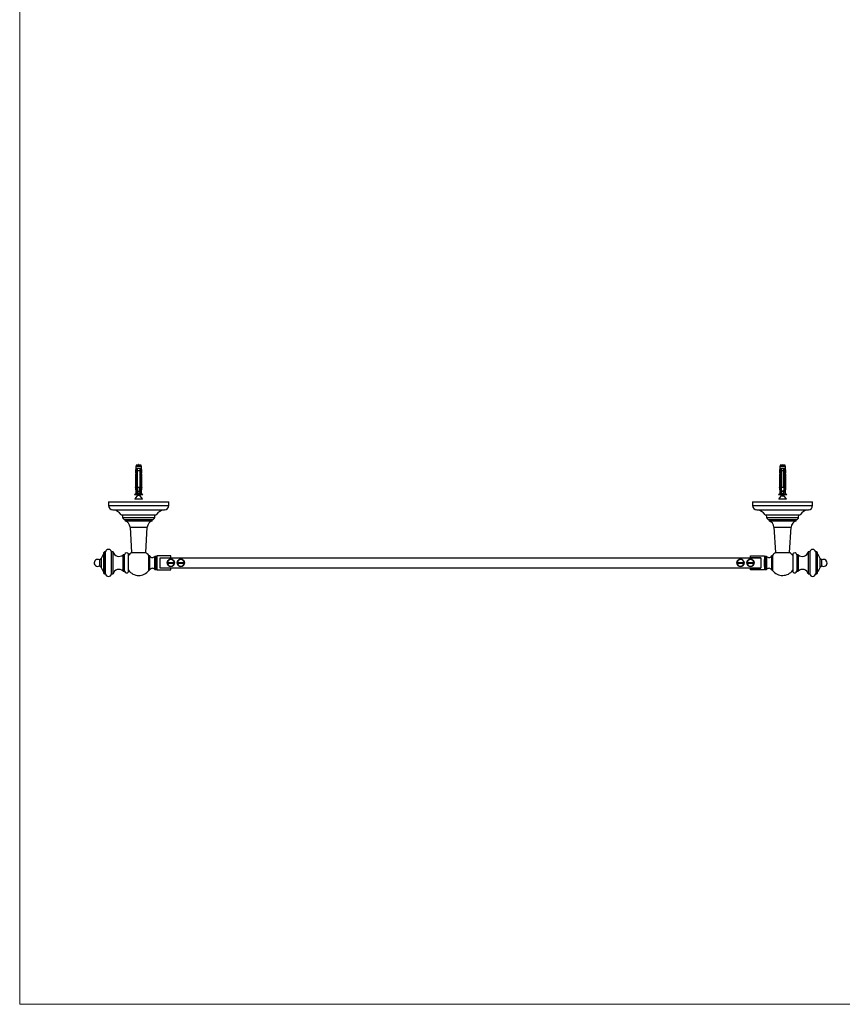
# Model space of a CAD drawing. Units: millimetres. Extents: x 80 to 1680, y 102 to 2296.
# Drawn here: x 80 to 902, y 102 to 1085 of the extents above; entities that cross this region are included whole.
import ezdxf

# ---------------------------------------------------------------- set-up
doc = ezdxf.new("R2010")
doc.units = ezdxf.units.MM
doc.header["$LTSCALE"] = 8

msp = doc.modelspace()

# ---------------------------------------------------------------- linework, layer by layer
at = {"color": 7, "linetype": 'Continuous', "lineweight": 18}
for p, q in [((80, 2296), (80, 101.926)), ((80, 101.926), (1600, 101.926))]:
    msp.add_line(p, q, dxfattribs=at)
at = {"color": 7, "linetype": 'Continuous', "lineweight": 25}
for p, q in [((196.369, 640.46), (195.994, 639.06)), ((201.369, 640.46), (196.369, 640.46)), ((201.744, 639.06), (201.369, 640.46)), ((839.569, 640.46), (839.194, 639.06)), ((842.069, 640.46), (839.569, 640.46)), ((844.569, 640.46), (842.069, 640.46)), ((844.944, 639.06), (844.569, 640.46)), ((196.027, 635.147), (195.619, 634.06)), ((195.619, 634.06), (195.619, 632.76)), ((196.461, 634.06), (195.619, 634.06)), ((196.562, 632.76), (195.619, 632.76)), ((196.016, 632.219), (195.619, 631.16)), ((195.619, 631.16), (195.619, 629.86)), ((196.562, 631.16), (195.619, 631.16)), ((196.562, 629.86), (195.619, 629.86)), ((196.016, 629.319), (195.619, 628.26)), ((195.994, 636.86), (195.798, 635.66)), ((195.798, 635.66), (195.908, 635.66)), ((195.994, 639.06), (195.994, 636.86)), ((201.744, 639.06), (195.994, 639.06)), ((196.819, 636.86), (195.994, 636.86)), ((196.562, 634.56), (196.562, 617.56)), ((196.562, 634.56), (196.579, 634.56)), ((196.819, 634.56), (196.579, 634.56)), ((196.579, 617.56), (196.579, 634.56)), ((197.619, 636.86), (196.819, 636.86)), ((196.819, 634.56), (196.819, 616.66)), ((200.119, 636.86), (197.619, 636.86)), ((200.119, 634.56), (197.619, 634.56)), ((197.619, 618.46), (197.619, 634.56)), ((200.919, 636.86), (200.119, 636.86)), ((200.298, 634.623), (200.119, 634.69)), ((200.351, 634.6), (200.119, 634.671)), ((200.119, 634.56), (200.119, 618.46)), ((200.298, 632.623), (200.119, 632.69)), ((200.351, 632.6), (200.119, 632.671)), ((200.298, 630.623), (200.119, 630.69)), ((200.351, 630.6), (200.119, 630.671)), ((201.744, 636.86), (200.919, 636.86)), ((201.159, 634.56), (200.919, 634.56)), ((200.919, 616.66), (200.919, 634.56)), ((201.159, 634.56), (201.159, 617.56)), ((201.159, 634.56), (201.176, 634.56)), ((201.176, 634.56), (201.176, 617.56)), ((201.176, 632.76), (202.119, 632.76)), ((201.176, 631.16), (202.119, 631.16)), ((201.176, 629.86), (202.119, 629.86)), ((201.277, 634.06), (202.119, 634.06)), ((202.119, 634.06), (201.711, 635.147)), ((202.119, 631.16), (201.722, 632.219)), ((202.119, 628.26), (201.722, 629.319)), ((201.744, 636.86), (201.744, 639.06)), ((201.94, 635.66), (201.744, 636.86)), ((201.83, 635.66), (201.94, 635.66)), ((202.119, 632.76), (202.119, 634.06)), ((202.119, 629.86), (202.119, 631.16)), ((839.227, 635.147), (838.819, 634.06)), ((838.819, 634.06), (838.819, 632.76)), ((838.819, 634.06), (839.661, 634.06)), ((838.819, 632.76), (839.762, 632.76)), ((839.216, 632.219), (838.819, 631.16)), ((838.819, 631.16), (838.819, 629.86)), ((838.819, 631.16), (839.762, 631.16)), ((838.819, 629.86), (839.762, 629.86)), ((839.216, 629.319), (838.819, 628.26)), ((839.194, 636.86), (838.998, 635.66)), ((838.998, 635.66), (839.108, 635.66)), ((839.194, 639.06), (839.194, 636.86)), ((842.069, 639.06), (839.194, 639.06)), ((840.019, 636.86), (839.194, 636.86)), ((839.762, 634.56), (839.762, 617.56)), ((839.762, 634.56), (839.779, 634.56)), ((840.019, 634.56), (839.779, 634.56)), ((839.779, 617.56), (839.779, 634.56)), ((840.819, 636.86), (840.019, 636.86)), ((840.019, 616.66), (840.019, 634.56)), ((840.819, 634.177), (840.554, 634.258)), ((840.819, 632.177), (840.554, 632.258)), ((840.819, 630.177), (840.554, 630.258)), ((840.619, 634.233), (840.819, 634.158)), ((840.619, 632.233), (840.819, 632.158)), ((840.619, 630.233), (840.819, 630.158)), ((843.319, 636.86), (840.819, 636.86)), ((843.319, 634.56), (840.819, 634.56)), ((840.819, 634.56), (840.819, 618.46)), ((844.944, 639.06), (842.069, 639.06)), ((844.119, 636.86), (843.319, 636.86)), ((843.319, 618.46), (843.319, 634.56)), ((843.498, 633.623), (843.319, 633.69)), ((843.551, 633.6), (843.319, 633.671)), ((843.498, 631.623), (843.319, 631.69)), ((843.551, 631.6), (843.319, 631.671)), ((843.498, 629.623), (843.319, 629.69)), ((843.551, 629.6), (843.319, 629.671)), ((844.944, 636.86), (844.119, 636.86)), ((844.359, 634.56), (844.119, 634.56)), ((844.119, 634.56), (844.119, 616.66)), ((844.359, 634.56), (844.359, 617.56)), ((844.359, 634.56), (844.376, 634.56)), ((844.376, 634.56), (844.376, 617.56)), ((845.319, 632.76), (844.376, 632.76)), ((845.319, 631.16), (844.376, 631.16)), ((845.319, 629.86), (844.376, 629.86)), ((845.319, 634.06), (844.477, 634.06)), ((845.319, 634.06), (844.911, 635.147)), ((845.319, 631.16), (844.922, 632.219)), ((845.319, 628.26), (844.922, 629.319)), ((844.944, 636.86), (844.944, 639.06)), ((845.14, 635.66), (844.944, 636.86)), ((845.03, 635.66), (845.14, 635.66)), ((845.319, 632.76), (845.319, 634.06)), ((845.319, 629.86), (845.319, 631.16)), ((195.619, 628.26), (195.619, 626.96)), ((196.562, 628.26), (195.619, 628.26)), ((196.562, 626.96), (195.619, 626.96)), ((196.016, 626.419), (195.619, 625.36)), ((195.619, 625.36), (195.619, 624.06)), ((196.562, 625.36), (195.619, 625.36)), ((196.562, 624.06), (195.619, 624.06)), ((196.016, 623.519), (195.619, 622.46)), ((195.619, 622.46), (195.619, 621.16)), ((196.562, 622.46), (195.619, 622.46)), ((196.562, 621.16), (195.619, 621.16)), ((196.016, 620.619), (195.619, 619.56)), ((195.619, 619.56), (195.619, 618.26)), ((196.562, 619.56), (195.619, 619.56)), ((200.298, 628.623), (200.119, 628.69)), ((200.351, 628.6), (200.119, 628.671)), ((200.298, 626.623), (200.119, 626.69)), ((200.351, 626.6), (200.119, 626.671)), ((200.298, 624.623), (200.119, 624.69)), ((200.351, 624.6), (200.119, 624.671)), ((200.298, 622.623), (200.119, 622.69)), ((200.351, 622.6), (200.119, 622.671)), ((200.298, 620.623), (200.119, 620.69)), ((200.351, 620.6), (200.119, 620.671)), ((201.176, 628.26), (202.119, 628.26)), ((201.176, 626.96), (202.119, 626.96)), ((201.176, 625.36), (202.119, 625.36)), ((201.176, 624.06), (202.119, 624.06)), ((201.176, 622.46), (202.119, 622.46)), ((201.176, 621.16), (202.119, 621.16)), ((201.176, 619.56), (202.119, 619.56)), ((202.119, 625.36), (201.722, 626.419)), ((202.119, 622.46), (201.722, 623.519)), ((202.119, 619.56), (201.722, 620.619)), ((202.119, 626.96), (202.119, 628.26)), ((202.119, 624.06), (202.119, 625.36)), ((202.119, 621.16), (202.119, 622.46)), ((202.119, 618.26), (202.119, 619.56)), ((838.819, 628.26), (838.819, 626.96)), ((838.819, 628.26), (839.762, 628.26)), ((838.819, 626.96), (839.762, 626.96)), ((839.216, 626.419), (838.819, 625.36)), ((838.819, 625.36), (838.819, 624.06)), ((838.819, 625.36), (839.762, 625.36)), ((838.819, 624.06), (839.762, 624.06)), ((839.216, 623.519), (838.819, 622.46)), ((838.819, 622.46), (838.819, 621.16)), ((838.819, 622.46), (839.762, 622.46)), ((838.819, 621.16), (839.762, 621.16)), ((839.216, 620.619), (838.819, 619.56)), ((838.819, 619.56), (838.819, 618.26)), ((838.819, 619.56), (839.762, 619.56)), ((840.819, 628.177), (840.554, 628.258)), ((840.819, 626.177), (840.554, 626.258)), ((840.819, 624.177), (840.554, 624.258)), ((840.819, 622.177), (840.554, 622.258)), ((840.819, 620.177), (840.554, 620.258)), ((840.619, 628.233), (840.819, 628.158)), ((840.619, 626.233), (840.819, 626.158)), ((840.619, 624.233), (840.819, 624.158)), ((840.619, 622.233), (840.819, 622.158)), ((840.619, 620.233), (840.819, 620.158)), ((843.498, 627.623), (843.319, 627.69)), ((843.551, 627.6), (843.319, 627.671)), ((843.498, 625.623), (843.319, 625.69)), ((843.551, 625.6), (843.319, 625.671)), ((843.498, 623.623), (843.319, 623.69)), ((843.551, 623.6), (843.319, 623.671)), ((843.498, 621.623), (843.319, 621.69)), ((843.551, 621.6), (843.319, 621.671)), ((843.498, 619.623), (843.319, 619.69)), ((843.551, 619.6), (843.319, 619.671)), ((845.319, 628.26), (844.376, 628.26)), ((845.319, 626.96), (844.376, 626.96)), ((845.319, 625.36), (844.376, 625.36)), ((845.319, 624.06), (844.376, 624.06)), ((845.319, 622.46), (844.376, 622.46)), ((845.319, 621.16), (844.376, 621.16)), ((845.319, 619.56), (844.376, 619.56)), ((845.319, 625.36), (844.922, 626.419)), ((845.319, 622.46), (844.922, 623.519)), ((845.319, 619.56), (844.922, 620.619)), ((845.319, 626.96), (845.319, 628.26)), ((845.319, 624.06), (845.319, 625.36)), ((845.319, 621.16), (845.319, 622.46)), ((845.319, 618.26), (845.319, 619.56)), ((195.994, 611.56), (194.769, 610.56)), ((202.969, 610.56), (194.769, 610.56)), ((196.562, 618.26), (195.619, 618.26)), ((196.016, 617.719), (195.619, 616.66)), ((195.619, 616.66), (195.994, 614.36)), ((196.525, 616.66), (195.619, 616.66)), ((195.994, 614.36), (195.994, 611.56)), ((196.428, 614.36), (195.994, 614.36)), ((196.311, 611.56), (195.994, 611.56)), ((196.562, 617.56), (196.284, 610.922)), ((196.579, 617.56), (196.562, 617.56)), ((196.618, 616.66), (196.819, 615.962)), ((196.819, 616.66), (196.618, 616.66)), ((196.819, 614.06), (196.819, 615.962)), ((196.819, 614.582), (197.619, 615.896)), ((197.398, 613.66), (197.219, 613.66)), ((197.609, 609.923), (197.243, 609.465)), ((197.33, 615.267), (197.353, 615.26)), ((197.398, 613.66), (200.34, 613.66)), ((197.619, 615.69), (197.457, 615.629)), ((200.181, 611.56), (197.557, 611.56)), ((197.619, 618.46), (200.119, 618.46)), ((197.619, 614.46), (200.119, 614.46)), ((197.719, 614.46), (197.719, 613.66)), ((197.719, 610.56), (197.719, 610.235)), ((200.019, 613.66), (200.019, 614.235)), ((200.04, 610.129), (200.384, 610.258)), ((200.298, 618.623), (200.119, 618.69)), ((200.351, 618.6), (200.119, 618.671)), ((200.298, 616.623), (200.119, 616.69)), ((200.351, 616.6), (200.119, 616.671)), ((200.119, 615.896), (200.919, 614.582)), ((200.393, 614.587), (200.119, 614.69)), ((202.624, 606.803), (200.129, 609.923)), ((200.519, 613.66), (200.34, 613.66)), ((200.919, 615.962), (201.12, 616.66)), ((201.12, 616.66), (200.919, 616.66)), ((200.919, 615.962), (200.919, 614.06)), ((201.176, 617.56), (201.159, 617.56)), ((201.176, 618.26), (202.119, 618.26)), ((201.176, 617.56), (201.454, 610.922)), ((202.119, 616.66), (201.213, 616.66)), ((201.744, 614.36), (201.31, 614.36)), ((201.744, 611.56), (201.427, 611.56)), ((202.119, 616.66), (201.722, 617.719)), ((201.744, 614.36), (202.119, 616.66)), ((201.744, 611.56), (201.744, 614.36)), ((202.969, 610.56), (201.744, 611.56)), ((839.194, 611.56), (837.969, 610.56)), ((842.069, 610.56), (837.969, 610.56)), ((840.809, 609.923), (838.314, 606.803)), ((838.819, 618.26), (839.762, 618.26)), ((839.216, 617.719), (838.819, 616.66)), ((838.819, 616.66), (839.194, 614.36)), ((839.725, 616.66), (838.819, 616.66)), ((839.194, 614.36), (839.194, 611.56)), ((839.628, 614.36), (839.194, 614.36)), ((839.511, 611.56), (839.194, 611.56)), ((839.762, 617.56), (839.484, 610.922)), ((839.779, 617.56), (839.762, 617.56)), ((839.818, 616.66), (840.019, 615.962)), ((840.019, 616.66), (839.818, 616.66)), ((840.019, 615.962), (840.019, 614.06)), ((840.019, 614.582), (840.819, 615.896)), ((840.419, 613.66), (840.598, 613.66)), ((840.819, 614.69), (840.545, 614.587)), ((840.819, 618.177), (840.554, 618.258)), ((840.819, 616.177), (840.554, 616.258)), ((843.54, 613.66), (840.598, 613.66)), ((840.619, 618.233), (840.819, 618.158)), ((840.619, 616.233), (840.819, 616.158)), ((843.381, 611.56), (840.757, 611.56)), ((840.819, 618.46), (843.319, 618.46)), ((843.319, 614.46), (840.819, 614.46)), ((840.919, 614.12), (840.919, 613.66)), ((846.169, 610.56), (842.069, 610.56)), ((843.219, 613.728), (843.219, 614.46)), ((843.219, 610.235), (843.219, 610.56)), ((843.498, 617.623), (843.319, 617.69)), ((843.551, 617.6), (843.319, 617.671)), ((843.319, 615.896), (843.487, 615.62)), ((843.481, 615.629), (843.319, 615.69)), ((843.551, 615.6), (843.319, 615.671)), ((843.6, 609.583), (843.329, 609.923)), ((843.513, 615.577), (844.119, 614.582)), ((843.54, 613.66), (843.719, 613.66)), ((843.603, 615.268), (843.682, 615.3)), ((844.119, 615.962), (844.32, 616.66)), ((844.32, 616.66), (844.119, 616.66)), ((844.119, 614.06), (844.119, 615.962)), ((844.376, 617.56), (844.359, 617.56)), ((845.319, 618.26), (844.376, 618.26)), ((844.376, 617.56), (844.654, 610.922)), ((845.319, 616.66), (844.413, 616.66)), ((844.944, 614.36), (844.51, 614.36)), ((844.944, 611.56), (844.627, 611.56)), ((845.319, 616.66), (844.922, 617.719)), ((844.944, 614.36), (845.319, 616.66)), ((844.944, 611.56), (844.944, 614.36)), ((846.169, 610.56), (844.944, 611.56)), ((168.869, 603.735), (168.869, 600.235)), ((168.869, 603.735), (228.869, 603.735)), ((197.158, 609.359), (195.114, 606.803)), ((198.869, 606.56), (195.231, 606.56)), ((202.507, 606.56), (198.869, 606.56)), ((228.869, 600.235), (228.869, 603.735)), ((812.069, 603.735), (812.069, 600.235)), ((812.069, 603.735), (842.069, 603.735)), ((845.707, 606.56), (838.431, 606.56)), ((842.069, 603.735), (872.069, 603.735)), ((845.824, 606.803), (843.744, 609.404)), ((872.069, 600.235), (872.069, 603.735)), ((181.369, 590.735), (216.369, 590.735)), ((182.619, 590.735), (182.839, 588.215)), ((214.899, 588.215), (215.119, 590.735)), ((824.569, 590.735), (842.069, 590.735)), ((825.819, 590.735), (826.039, 588.215)), ((842.069, 590.735), (859.569, 590.735)), ((858.099, 588.215), (858.319, 590.735)), ((185.327, 585.934), (212.411, 585.934)), ((185.369, 585.934), (185.369, 584.735)), ((185.369, 584.735), (212.369, 584.735)), ((212.369, 584.735), (212.369, 585.934)), ((828.527, 585.934), (855.611, 585.934)), ((828.569, 585.934), (828.569, 584.735)), ((828.569, 584.735), (855.569, 584.735)), ((855.569, 584.735), (855.569, 585.934)), ((190.264, 578.485), (191.829, 553.064)), ((205.909, 553.064), (207.474, 578.485)), ((833.464, 578.485), (835.029, 553.064)), ((849.109, 553.064), (850.674, 578.485)), ((164.709, 553.735), (164.209, 553.235)), ((164.209, 532.235), (164.209, 553.235)), ((165.809, 553.735), (164.709, 553.735)), ((164.709, 531.735), (164.709, 553.735)), ((165.809, 531.735), (165.809, 553.735)), ((173.309, 553.735), (171.809, 553.735)), ((171.809, 531.735), (171.809, 553.735)), ((173.309, 531.735), (173.309, 553.735)), ((184.709, 550.845), (183.209, 550.845)), ((183.209, 534.624), (183.209, 550.845)), ((184.709, 534.624), (184.709, 550.845)), ((188.709, 533.735), (188.709, 551.735)), ((191.829, 553.064), (205.909, 553.064)), ((835.029, 553.064), (849.109, 553.064)), ((852.229, 551.735), (852.229, 533.735)), ((857.729, 550.845), (856.229, 550.845)), ((856.229, 550.845), (856.229, 534.624)), ((857.729, 550.845), (857.729, 534.624)), ((869.129, 553.735), (867.629, 553.735)), ((867.629, 553.735), (867.629, 531.735)), ((869.129, 553.735), (869.129, 531.735)), ((876.229, 553.735), (875.129, 553.735)), ((875.129, 553.735), (875.129, 531.735)), ((876.729, 553.235), (876.229, 553.735)), ((876.229, 553.735), (876.229, 531.735)), ((876.729, 553.235), (876.729, 532.235)), ((161.409, 546.735), (159.712, 545.735)), ((159.712, 545.735), (159.712, 539.735)), ((161.409, 547.217), (161.409, 538.252)), ((208.869, 535.235), (208.869, 550.235)), ((209.869, 549.735), (208.869, 549.735)), ((209.869, 535.735), (209.869, 549.735)), ((216.369, 549.235), (214.869, 549.235)), ((214.869, 536.235), (214.869, 549.235)), ((216.869, 548.735), (216.369, 549.235)), ((216.369, 536.235), (216.369, 549.235)), ((216.513, 546.148), (216.513, 539.321)), ((216.834, 546.309), (216.834, 539.16)), ((216.869, 546.282), (216.834, 546.309)), ((216.869, 549.735), (216.869, 535.735)), ((230.869, 549.735), (216.869, 549.735)), ((220.469, 547.885), (230.869, 547.885)), ((220.469, 547.735), (220.469, 547.885)), ((220.469, 537.735), (220.469, 547.735)), ((220.469, 547.735), (820.469, 547.735)), ((227.505, 543.235), (234.433, 543.235)), ((234.433, 542.235), (227.505, 542.235)), ((230.869, 547.885), (230.869, 549.735)), ((237.505, 543.235), (244.433, 543.235)), ((244.433, 542.235), (237.505, 542.235)), ((796.505, 543.235), (803.433, 543.235)), ((803.433, 542.235), (796.505, 542.235)), ((806.505, 543.235), (813.433, 543.235)), ((813.433, 542.235), (806.505, 542.235)), ((810.069, 549.735), (824.069, 549.735)), ((810.069, 547.885), (810.069, 549.735)), ((820.469, 547.885), (810.069, 547.885)), ((820.469, 547.735), (820.469, 547.885)), ((820.469, 547.735), (820.469, 537.735)), ((824.069, 549.735), (824.069, 535.735)), ((824.569, 549.235), (824.069, 548.735)), ((824.104, 546.309), (824.069, 546.282)), ((824.104, 539.16), (824.104, 546.309)), ((824.425, 539.321), (824.425, 546.148)), ((826.069, 549.235), (824.569, 549.235)), ((824.569, 549.235), (824.569, 536.235)), ((826.069, 549.235), (826.069, 536.235)), ((832.069, 549.735), (831.069, 549.735)), ((831.069, 549.735), (831.069, 535.735)), ((832.069, 550.235), (832.069, 535.235)), ((879.529, 538.252), (879.529, 547.217)), ((881.226, 545.735), (879.529, 546.735)), ((881.226, 539.735), (881.226, 545.735)), ((159.712, 539.735), (161.409, 538.735)), ((164.209, 532.235), (164.709, 531.735)), ((164.709, 531.735), (165.809, 531.735)), ((171.809, 531.735), (173.309, 531.735)), ((183.209, 534.624), (184.709, 534.624)), ((208.869, 535.735), (209.869, 535.735)), ((214.869, 536.235), (216.369, 536.235)), ((216.369, 536.235), (216.869, 536.735)), ((216.834, 539.16), (216.869, 539.187)), ((216.869, 535.735), (230.869, 535.735)), ((220.469, 537.735), (820.469, 537.735)), ((220.469, 537.585), (220.469, 537.735)), ((230.869, 537.585), (220.469, 537.585)), ((230.869, 535.735), (230.869, 537.585)), ((810.069, 535.735), (810.069, 537.585)), ((810.069, 537.585), (820.469, 537.585)), ((824.069, 535.735), (810.069, 535.735)), ((820.469, 537.585), (820.469, 537.735)), ((824.069, 539.187), (824.104, 539.16)), ((824.069, 536.735), (824.569, 536.235)), ((824.569, 536.235), (826.069, 536.235)), ((831.069, 535.735), (832.069, 535.735)), ((856.229, 534.624), (857.729, 534.624)), ((867.629, 531.735), (869.129, 531.735)), ((875.129, 531.735), (876.229, 531.735)), ((876.229, 531.735), (876.729, 532.235)), ((879.529, 538.735), (881.226, 539.735))]:
    msp.add_line(p, q, dxfattribs=at)
at = {"color": 8, "linetype": 'Continuous', "lineweight": 25}
for p, q in [((196.562, 632.219), (196.016, 632.219)), ((196.562, 629.319), (196.016, 629.319)), ((196.128, 635.147), (196.027, 635.147)), ((201.722, 632.219), (201.176, 632.219)), ((201.722, 629.319), (201.176, 629.319)), ((201.711, 635.147), (201.61, 635.147)), ((839.762, 632.219), (839.216, 632.219)), ((839.762, 629.319), (839.216, 629.319)), ((839.328, 635.147), (839.227, 635.147)), ((844.922, 632.219), (844.376, 632.219)), ((844.922, 629.319), (844.376, 629.319)), ((844.911, 635.147), (844.81, 635.147)), ((196.562, 626.419), (196.016, 626.419)), ((196.562, 623.519), (196.016, 623.519)), ((196.562, 620.619), (196.016, 620.619)), ((201.722, 626.419), (201.176, 626.419)), ((201.722, 623.519), (201.176, 623.519)), ((201.722, 620.619), (201.176, 620.619)), ((839.762, 626.419), (839.216, 626.419)), ((839.762, 623.519), (839.216, 623.519)), ((839.762, 620.619), (839.216, 620.619)), ((844.922, 626.419), (844.376, 626.419)), ((844.922, 623.519), (844.376, 623.519)), ((844.922, 620.619), (844.376, 620.619)), ((196.562, 617.719), (196.016, 617.719)), ((200.129, 609.923), (197.609, 609.923)), ((197.719, 610.235), (200.019, 610.235)), ((201.722, 617.719), (201.176, 617.719)), ((839.762, 617.719), (839.216, 617.719)), ((841.488, 609.923), (840.809, 609.923)), ((841.641, 610.235), (843.219, 610.235)), ((843.329, 609.923), (842.66, 609.923)), ((844.922, 617.719), (844.376, 617.719)), ((168.869, 600.235), (228.869, 600.235)), ((195.114, 606.803), (198.869, 606.803)), ((198.869, 606.803), (202.624, 606.803)), ((812.069, 600.235), (842.069, 600.235)), ((838.314, 606.803), (845.824, 606.803)), ((842.069, 600.235), (872.069, 600.235)), ((173.088, 595.735), (224.65, 595.735)), ((816.288, 595.735), (842.069, 595.735)), ((842.069, 595.735), (867.85, 595.735)), ((182.839, 588.215), (214.899, 588.215)), ((826.039, 588.215), (858.099, 588.215)), ((190.264, 578.485), (207.474, 578.485)), ((833.464, 578.485), (850.674, 578.485))]:
    msp.add_line(p, q, dxfattribs=at)
at = {"color": 7, "linetype": 'Continuous', "lineweight": 25, "flags": 128}
msp.add_lwpolyline([(199.738, 614.46), (199.865, 614.401), (199.98, 614.319), (200.019, 614.235), (200.019, 614.235)], dxfattribs=at)
at = {"color": 7, "linetype": 'Continuous', "lineweight": 25}
for centre in [(230.969, 542.735), (240.969, 542.735), (799.969, 542.735), (809.969, 542.735)]:
    msp.add_circle(centre, 3.6, dxfattribs=at)
for centre, radius, start, end in [((195.642, 632.36), 0.4, 339.443955, 90), ((195.642, 629.46), 0.4, 339.443955, 90), ((195.652, 635.287), 0.4, 339.443955, 68.565706), ((195.749, 635.288), 0.404, 339.611227, 66.873822), ((201.989, 635.288), 0.404, 113.126178, 200.388773), ((202.086, 635.287), 0.4, 111.434294, 200.556045), ((202.096, 632.36), 0.4, 90, 200.556045), ((202.096, 629.46), 0.4, 90, 200.556045), ((838.842, 632.36), 0.4, 339.443955, 90), ((838.842, 629.46), 0.4, 339.443955, 90), ((838.852, 635.287), 0.4, 339.443955, 68.565706), ((838.949, 635.288), 0.404, 339.611227, 66.873822), ((845.189, 635.288), 0.404, 113.126178, 200.388773), ((845.286, 635.287), 0.4, 111.434294, 200.556045), ((845.296, 632.36), 0.4, 90, 200.556045), ((845.296, 629.46), 0.4, 90, 200.556045), ((195.642, 626.56), 0.4, 339.443955, 90), ((195.642, 623.66), 0.4, 339.443955, 90), ((195.642, 620.76), 0.4, 339.443955, 90), ((202.096, 626.56), 0.4, 90, 200.556045), ((202.096, 623.66), 0.4, 90, 200.556045), ((202.096, 620.76), 0.4, 90, 200.556045), ((838.842, 626.56), 0.4, 339.443955, 90), ((838.842, 623.66), 0.4, 339.443955, 90), ((838.842, 620.76), 0.4, 339.443955, 90), ((845.296, 626.56), 0.4, 90, 200.556045), ((845.296, 623.66), 0.4, 90, 200.556045), ((845.296, 620.76), 0.4, 90, 200.556045), ((195.642, 617.86), 0.4, 339.443955, 90), ((197.219, 614.06), 0.4, 180, 270), ((197.219, 610.235), 0.5, 321.340192, 0), ((200.519, 610.235), 0.5, 179.958292, 218.659808), ((200.519, 614.06), 0.4, 270, 0), ((202.096, 617.86), 0.4, 90, 200.556045), ((838.842, 617.86), 0.4, 339.443955, 90), ((840.419, 614.06), 0.4, 180, 270), ((840.419, 610.235), 0.5, 321.340192, 347.483497), ((843.719, 610.235), 0.5, 180, 218.659808), ((843.719, 614.06), 0.4, 270, 0), ((845.296, 617.86), 0.4, 90, 200.556045), ((173.378, 600.235), 4.509, 180, 266.306008), ((195.231, 606.71), 0.15, 141.340192, 270), ((202.507, 606.71), 0.15, 270, 38.659808), ((224.36, 600.235), 4.509, 273.693992, 0), ((816.578, 600.235), 4.509, 180, 266.306008), ((838.431, 606.71), 0.15, 141.340192, 270), ((845.707, 606.71), 0.15, 270, 38.659808), ((867.56, 600.235), 4.509, 273.693992, 0), ((172.411, 585.256), 10.5, 31.448496, 86.306008), ((225.327, 585.256), 10.5, 93.693992, 148.551504), ((815.611, 585.256), 10.5, 31.448496, 86.306008), ((868.527, 585.256), 10.5, 93.693992, 148.551504), ((185.327, 588.432), 2.498, 184.989363, 270), ((183.277, 578.054), 7, 3.523101, 72.612993), ((214.461, 578.054), 7, 107.387007, 176.476899), ((212.411, 588.432), 2.498, 270, 355.010637), ((828.527, 588.432), 2.498, 184.989363, 270), ((826.477, 578.054), 7, 3.523101, 72.612993), ((857.661, 578.054), 7, 107.387007, 176.476899), ((855.611, 588.432), 2.498, 270, 355.010637), ((175.309, 542.75), 14.6, 139.488305, 162.185914), ((168.809, 553.185), 3.05, 10.388858, 169.611142), ((179.118, 555.235), 6, 194.477512, 312.980872), ((186.873, 550.55), 2.185, 32.835816, 172.238156), ((198.869, 542.735), 12.5, 124.276843, 144.370408), ((198.869, 542.735), 12.5, 36.869898, 55.723157), ((842.069, 542.735), 12.5, 124.276843, 143.130102), ((842.069, 542.735), 12.5, 35.629592, 55.723157), ((854.064, 550.55), 2.185, 7.761844, 147.164184), ((861.819, 555.235), 6, 227.019128, 345.522488), ((872.129, 553.185), 3.05, 10.388858, 169.611142), ((865.629, 542.75), 14.6, 17.814086, 40.511695), ((157.909, 542.735), 3.5, 90, 301.002719), ((157.909, 542.735), 3.5, 58.997281, 90), ((212.532, 551.116), 3, 207.413434, 321.16538), ((230.969, 542.735), 3.5, 8.213211, 171.786789), ((230.969, 542.735), 3.5, 188.213211, 351.786789), ((230.969, 542.735), 2.1, 166.225853, 193.774147), ((230.969, 542.735), 2.025, 165.705051, 194.294949), ((230.969, 542.735), 1.9, 164.742477, 195.257523), ((230.969, 542.735), 1.9, 344.742477, 15.257523), ((230.969, 542.735), 2.025, 345.705051, 14.294949), ((230.969, 542.735), 2.1, 346.225853, 13.774147), ((240.969, 542.735), 3.5, 8.213211, 171.786789), ((240.969, 542.735), 3.5, 188.213211, 351.786789), ((240.969, 542.735), 2.1, 166.225853, 193.774147), ((240.969, 542.735), 2.025, 165.705051, 194.294949), ((240.969, 542.735), 1.9, 164.742477, 195.257523), ((240.969, 542.735), 1.9, 344.742477, 15.257523), ((240.969, 542.735), 2.025, 345.705051, 14.294949), ((240.969, 542.735), 2.1, 346.225853, 13.774147), ((799.969, 542.735), 3.5, 8.213211, 171.786789), ((799.969, 542.735), 3.5, 188.213211, 351.786789), ((799.969, 542.735), 2.1, 166.225853, 193.774147), ((799.969, 542.735), 2.025, 165.705051, 194.294949), ((799.969, 542.735), 1.9, 164.742477, 195.257523), ((799.969, 542.735), 1.9, 344.742477, 15.257523), ((799.969, 542.735), 2.025, 345.705051, 14.294949), ((799.969, 542.735), 2.1, 346.225853, 13.774147), ((809.969, 542.735), 3.5, 8.213211, 171.786789), ((809.969, 542.735), 3.5, 188.213211, 351.786789), ((809.969, 542.735), 2.1, 166.225853, 193.774147), ((809.969, 542.735), 2.025, 165.705051, 194.294949), ((809.969, 542.735), 1.9, 164.742477, 195.257523), ((809.969, 542.735), 1.9, 344.742477, 15.257523), ((809.969, 542.735), 2.025, 345.705051, 14.294949), ((809.969, 542.735), 2.1, 346.225853, 13.774147), ((828.406, 551.116), 3, 218.83462, 332.586566), ((883.029, 542.735), 3.5, 270, 121.002719), ((175.309, 542.719), 14.6, 197.814086, 220.511695), ((168.809, 532.285), 3.05, 190.388858, 349.611142), ((179.118, 530.235), 6, 47.019128, 165.522488), ((186.873, 534.919), 2.185, 187.761844, 327.164184), ((198.869, 542.735), 12.5, 215.629592, 270), ((198.869, 542.735), 12.5, 270, 323.130102), ((212.532, 534.353), 3, 38.83462, 152.586566), ((828.406, 534.353), 3, 27.413434, 141.16538), ((842.069, 542.735), 12.5, 216.869898, 324.370408), ((854.064, 534.919), 2.185, 212.835816, 352.238156), ((861.819, 530.235), 6, 14.477512, 132.980872), ((872.129, 532.285), 3.05, 190.388858, 349.611142), ((865.629, 542.719), 14.6, 319.488305, 342.185914), ((883.029, 542.735), 3.5, 238.997281, 270)]:
    msp.add_arc(centre, radius, start, end, dxfattribs=at)
for centre, major_axis, start_param, end_param in [((198.869, 672.594), (0, 77.543), 2.3599071, 2.3765223), ((198.869, 672.594), (0, 68.595), 2.604413, 2.6676364), ((198.869, 672.594), (0, 68.595), 3.6155489, 3.6787723), ((198.869, 672.594), (0, 77.543), 3.906663, 3.9232782), ((842.069, 672.594), (0, 77.543), 2.3599071, 2.3765223), ((842.069, 672.594), (0, 68.595), 2.604413, 2.6676364), ((842.069, 672.594), (0, 68.595), 3.6155489, 3.6787723), ((842.069, 672.594), (0, 77.543), 3.906663, 3.9232782)]:
    msp.add_ellipse(centre, major_axis=major_axis, ratio=0.0419124, start_param=start_param, end_param=end_param, dxfattribs=at)
for points in [[(199.007, 640.46), (198.961, 640.76), (198.869, 641.36), (198.777, 640.76), (198.731, 640.46)], [(842.207, 640.46), (842.161, 640.76), (842.069, 641.36), (841.977, 640.76), (841.931, 640.46)]]:
    msp.add_open_spline(points, degree=3, dxfattribs=at)
for points, knots in [([(195.908, 635.66), (195.935, 635.656), (195.989, 635.648), (196.093, 635.583), (196.205, 635.474), (196.317, 635.323), (196.418, 635.134), (196.515, 634.888), (196.55, 634.681), (196.571, 634.56)], [0, 0, 0, 0, 0.1355169, 0.274735, 0.4103537, 0.5503695, 0.6788815, 0.8111048, 1, 1, 1, 1]), ([(196.461, 634.06), (196.465, 634.164), (196.471, 634.347), (196.446, 634.587), (196.406, 634.779), (196.348, 634.937), (196.281, 635.054), (196.204, 635.132), (196.154, 635.142), (196.128, 635.147)], [0, 0, 0, 0, 0.181576, 0.31952662, 0.45735861, 0.58880082, 0.72012832, 0.85006058, 1, 1, 1, 1]), ([(196.562, 634.19), (196.556, 634.169), (196.545, 634.131), (196.518, 634.088), (196.49, 634.063), (196.47, 634.061), (196.461, 634.06)], [0, 0, 0, 0, 0.3247214, 0.5966533, 0.8007397, 1, 1, 1, 1]), ([(196.819, 636.86), (196.819, 636.77), (196.819, 636.005), (196.819, 635.238), (196.819, 634.56)], [0, 0, 0, 0, 0.1169127, 1, 1, 1, 1]), ([(197.619, 633.177), (197.536, 633.199), (197.445, 633.223), (197.389, 633.246), (197.384, 633.248)], [0, 0, 0, 0, 0.9167237, 1, 1, 1, 1]), ([(197.619, 631.177), (197.536, 631.199), (197.445, 631.223), (197.389, 631.246), (197.384, 631.248)], [0, 0, 0, 0, 0.9167237, 1, 1, 1, 1]), ([(197.619, 634.56), (197.619, 635.216), (197.619, 635.983), (197.619, 636.75), (197.619, 636.86)], [0, 0, 0, 0, 0.8565393, 1, 1, 1, 1]), ([(200.119, 636.86), (200.119, 636.75), (200.119, 635.983), (200.119, 635.216), (200.119, 634.56)], [0, 0, 0, 0, 0.1434607, 1, 1, 1, 1]), ([(200.919, 634.56), (200.919, 635.238), (200.919, 636.005), (200.919, 636.77), (200.919, 636.86)], [0, 0, 0, 0, 0.8830873, 1, 1, 1, 1]), ([(201.167, 634.56), (201.18, 634.643), (201.206, 634.814), (201.281, 635.042), (201.374, 635.244), (201.479, 635.408), (201.588, 635.532), (201.715, 635.636), (201.786, 635.651), (201.83, 635.66)], [0, 0, 0, 0, 0.12969211, 0.26314046, 0.39283873, 0.52636764, 0.65479342, 0.78691328, 1, 1, 1, 1]), ([(201.277, 634.06), (201.267, 634.061), (201.248, 634.063), (201.22, 634.088), (201.193, 634.131), (201.182, 634.169), (201.176, 634.19)], [0, 0, 0, 0, 0.2016931, 0.4035474, 0.6742761, 1, 1, 1, 1]), ([(201.61, 635.147), (201.584, 635.142), (201.535, 635.133), (201.459, 635.055), (201.391, 634.94), (201.333, 634.78), (201.289, 634.576), (201.267, 634.334), (201.274, 634.151), (201.277, 634.06)], [0, 0, 0, 0, 0.1476777, 0.276737, 0.4058292, 0.5436333, 0.6815776, 0.8406487, 1, 1, 1, 1]), ([(839.108, 635.66), (839.135, 635.656), (839.19, 635.648), (839.294, 635.583), (839.406, 635.473), (839.518, 635.322), (839.618, 635.133), (839.715, 634.887), (839.75, 634.681), (839.771, 634.56)], [0, 0, 0, 0, 0.1374062, 0.2747335, 0.412554, 0.5503596, 0.6807227, 0.8110943, 1, 1, 1, 1]), ([(839.661, 634.06), (839.665, 634.164), (839.671, 634.346), (839.646, 634.587), (839.606, 634.777), (839.549, 634.936), (839.482, 635.053), (839.404, 635.132), (839.354, 635.142), (839.328, 635.147)], [0, 0, 0, 0, 0.1815705, 0.3180083, 0.4573541, 0.5867936, 0.7201368, 0.8500651, 1, 1, 1, 1]), ([(839.762, 634.19), (839.756, 634.169), (839.745, 634.131), (839.718, 634.088), (839.69, 634.063), (839.67, 634.061), (839.661, 634.06)], [0, 0, 0, 0, 0.3247214, 0.5966533, 0.8007397, 1, 1, 1, 1]), ([(840.019, 634.56), (840.019, 635.238), (840.019, 636.005), (840.019, 636.77), (840.019, 636.86)], [0, 0, 0, 0, 0.8830873, 1, 1, 1, 1]), ([(840.819, 636.86), (840.819, 636.75), (840.819, 635.983), (840.819, 635.216), (840.819, 634.56)], [0, 0, 0, 0, 0.1434607, 1, 1, 1, 1]), ([(843.319, 634.56), (843.319, 635.216), (843.319, 635.983), (843.319, 636.75), (843.319, 636.86)], [0, 0, 0, 0, 0.8565393, 1, 1, 1, 1]), ([(844.119, 636.86), (844.119, 636.77), (844.119, 636.005), (844.119, 635.238), (844.119, 634.56)], [0, 0, 0, 0, 0.1169127, 1, 1, 1, 1]), ([(844.367, 634.56), (844.38, 634.645), (844.407, 634.815), (844.482, 635.044), (844.575, 635.244), (844.68, 635.409), (844.788, 635.532), (844.915, 635.636), (844.986, 635.651), (845.03, 635.66)], [0, 0, 0, 0, 0.1315706, 0.2631391, 0.394755, 0.5263624, 0.65662, 0.7869028, 1, 1, 1, 1]), ([(844.477, 634.06), (844.467, 634.061), (844.448, 634.063), (844.42, 634.088), (844.393, 634.131), (844.382, 634.169), (844.376, 634.19)], [0, 0, 0, 0, 0.2016931, 0.4035474, 0.6742761, 1, 1, 1, 1]), ([(844.81, 635.147), (844.784, 635.142), (844.735, 635.133), (844.659, 635.055), (844.591, 634.94), (844.533, 634.78), (844.489, 634.576), (844.467, 634.334), (844.474, 634.151), (844.477, 634.06)], [0, 0, 0, 0, 0.14767774, 0.27673701, 0.40582916, 0.54363325, 0.68157757, 0.84064874, 1, 1, 1, 1]), ([(197.619, 629.177), (197.536, 629.199), (197.445, 629.223), (197.389, 629.246), (197.384, 629.248)], [0, 0, 0, 0, 0.9167237, 1, 1, 1, 1]), ([(197.619, 627.177), (197.536, 627.199), (197.445, 627.223), (197.389, 627.246), (197.384, 627.248)], [0, 0, 0, 0, 0.9167237, 1, 1, 1, 1]), ([(197.619, 625.177), (197.536, 625.199), (197.445, 625.223), (197.389, 625.246), (197.384, 625.248)], [0, 0, 0, 0, 0.91672374, 1, 1, 1, 1]), ([(197.619, 623.177), (197.536, 623.199), (197.445, 623.223), (197.389, 623.246), (197.384, 623.248)], [0, 0, 0, 0, 0.91672374, 1, 1, 1, 1]), ([(197.619, 621.177), (197.536, 621.199), (197.445, 621.223), (197.389, 621.246), (197.384, 621.248)], [0, 0, 0, 0, 0.9167237, 1, 1, 1, 1]), ([(197.557, 611.56), (197.339, 611.467), (196.902, 611.28), (196.491, 611.042), (196.284, 610.922)], [0, 0, 0, 0, 0.4980023, 1, 1, 1, 1]), ([(196.819, 616.66), (196.819, 616.57), (196.819, 616.337), (196.819, 616.105), (196.819, 615.962)], [0, 0, 0, 0, 0.3850117, 1, 1, 1, 1]), ([(197.619, 615.177), (197.54, 615.199), (197.39, 615.24), (197.299, 615.281), (197.256, 615.3)], [0, 0, 0, 0, 0.5255529, 1, 1, 1, 1]), ([(197.619, 619.177), (197.536, 619.199), (197.445, 619.223), (197.389, 619.246), (197.384, 619.248)], [0, 0, 0, 0, 0.9167237, 1, 1, 1, 1]), ([(197.619, 617.177), (197.536, 617.199), (197.445, 617.223), (197.389, 617.246), (197.384, 617.248)], [0, 0, 0, 0, 0.9167237, 1, 1, 1, 1]), ([(197.719, 613.728), (197.709, 613.724), (197.65, 613.7), (197.589, 613.678), (197.538, 613.66)], [0, 0, 0, 0, 0.172413, 1, 1, 1, 1]), ([(197.619, 618.46), (197.619, 618.285), (197.619, 616.952), (197.619, 615.618), (197.619, 614.46)], [0, 0, 0, 0, 0.1308742, 1, 1, 1, 1]), ([(200.019, 610.235), (200.011, 610.263), (199.996, 610.319), (199.874, 610.4), (199.7, 610.483), (199.542, 610.535), (199.468, 610.56)], [0, 0, 0, 0, 0.2570894, 0.5118508, 0.7701541, 1, 1, 1, 1]), ([(200.019, 614.12), (200.023, 614.122), (200.137, 614.168), (200.263, 614.214), (200.384, 614.258)], [0, 0, 0, 0, 0.0327262, 1, 1, 1, 1]), ([(200.119, 614.46), (200.119, 615.618), (200.119, 616.952), (200.119, 618.285), (200.119, 618.46)], [0, 0, 0, 0, 0.8691258, 1, 1, 1, 1]), ([(200.383, 614.258), (200.384, 614.258), (200.477, 614.286), (200.571, 614.34), (200.642, 614.424), (200.577, 614.508), (200.409, 614.588), (200.214, 614.644), (200.119, 614.671)], [0, 0, 0, 0, 0.0012614, 0.201808, 0.4040576, 0.6063071, 0.8068538, 1, 1, 1, 1]), ([(201.454, 610.922), (201.249, 611.041), (200.838, 611.28), (200.4, 611.466), (200.181, 611.56)], [0, 0, 0, 0, 0.4985656, 1, 1, 1, 1]), ([(200.383, 610.258), (200.384, 610.258), (200.477, 610.286), (200.572, 610.34), (200.638, 610.424), (200.595, 610.498), (200.49, 610.542), (200.45, 610.56)], [0, 0, 0, 0, 0.00172262, 0.27560473, 0.55181243, 0.82802012, 1, 1, 1, 1]), ([(200.919, 615.962), (200.919, 616.105), (200.919, 616.337), (200.919, 616.57), (200.919, 616.66)], [0, 0, 0, 0, 0.6149883, 1, 1, 1, 1]), ([(840.757, 611.56), (840.539, 611.467), (840.102, 611.28), (839.691, 611.042), (839.484, 610.922)], [0, 0, 0, 0, 0.49800226, 1, 1, 1, 1]), ([(840.019, 615.962), (840.019, 616.105), (840.019, 616.337), (840.019, 616.57), (840.019, 616.66)], [0, 0, 0, 0, 0.6149883, 1, 1, 1, 1]), ([(843.78, 609.359), (843.783, 609.361), (843.816, 609.382), (843.828, 609.433), (843.78, 609.508), (843.601, 609.59), (843.321, 609.676), (842.954, 609.756), (842.528, 609.841), (842.069, 609.924), (841.61, 610.007), (841.184, 610.092), (840.817, 610.173), (840.537, 610.259), (840.358, 610.34), (840.302, 610.424), (840.343, 610.498), (840.448, 610.542), (840.488, 610.56)], [0, 0, 0, 0, 0.0058924, 0.0541992, 0.1237904, 0.1927955, 0.2626928, 0.3315561, 0.401351, 0.4706387, 0.5399265, 0.6097214, 0.6785847, 0.7484819, 0.8174871, 0.8870782, 0.9566693, 1, 1, 1, 1]), ([(843.356, 613.66), (843.34, 613.665), (843.233, 613.698), (842.948, 613.756), (842.529, 613.841), (842.069, 613.924), (841.61, 614.007), (841.184, 614.092), (840.817, 614.173), (840.536, 614.259), (840.359, 614.34), (840.3, 614.424), (840.353, 614.507), (840.483, 614.561), (840.547, 614.587)], [0, 0, 0, 0, 0.0164852, 0.1055285, 0.1957764, 0.2853685, 0.3749607, 0.4652086, 0.5542519, 0.6446322, 0.7338589, 0.8238433, 0.9138277, 1, 1, 1, 1]), ([(840.554, 614.258), (840.674, 614.214), (840.897, 614.131), (841.1, 614.048), (841.195, 614.009)], [0, 0, 0, 0, 0.5371212, 1, 1, 1, 1]), ([(840.554, 610.258), (840.674, 610.214), (840.897, 610.131), (841.1, 610.048), (841.195, 610.009)], [0, 0, 0, 0, 0.5371212, 1, 1, 1, 1]), ([(840.819, 614.46), (840.819, 615.618), (840.819, 616.952), (840.819, 618.285), (840.819, 618.46)], [0, 0, 0, 0, 0.8691258, 1, 1, 1, 1]), ([(841.641, 610.235), (841.571, 610.257), (841.431, 610.3), (841.232, 610.368), (841.065, 610.448), (840.961, 610.511), (840.948, 610.549), (840.944, 610.56)], [0, 0, 0, 0, 0.1983479, 0.3948762, 0.652989, 0.9075624, 1, 1, 1, 1]), ([(842.929, 613.842), (842.914, 613.85), (842.84, 613.885), (842.647, 613.945), (842.371, 614.031), (842.023, 614.125), (841.699, 614.216), (841.431, 614.3), (841.235, 614.368), (841.104, 614.424), (841.061, 614.455), (841.056, 614.46)], [0, 0, 0, 0, 0.0351632, 0.1690816, 0.304948, 0.4397535, 0.6357976, 0.7403695, 0.8439821, 0.9800629, 1, 1, 1, 1]), ([(841.168, 610.029), (841.191, 610.016), (841.265, 609.977), (841.397, 609.945), (841.488, 609.923)], [0, 0, 0, 0, 0.304911, 1, 1, 1, 1]), ([(842.339, 613.66), (842.249, 613.685), (842.061, 613.738), (841.766, 613.818), (841.491, 613.903), (841.294, 613.965), (841.216, 614.002), (841.197, 614.011)], [0, 0, 0, 0, 0.2146366, 0.4507271, 0.6886757, 0.9232125, 1, 1, 1, 1]), ([(841.488, 609.923), (841.615, 609.893), (841.867, 609.835), (842.322, 609.755), (842.779, 609.671), (843.203, 609.592), (843.483, 609.522), (843.638, 609.47), (843.715, 609.433), (843.733, 609.411), (843.741, 609.401)], [0, 0, 0, 0, 0.1450941, 0.2900369, 0.4421794, 0.6007491, 0.7671573, 0.852425, 0.9399463, 1, 1, 1, 1]), ([(842.66, 609.923), (842.541, 609.962), (842.298, 610.042), (841.947, 610.143), (841.734, 610.207), (841.641, 610.235)], [0, 0, 0, 0, 0.3540765, 0.7201272, 1, 1, 1, 1]), ([(843.203, 609.733), (843.183, 609.741), (843.1, 609.775), (842.917, 609.838), (842.747, 609.894), (842.66, 609.923)], [0, 0, 0, 0, 0.1321716, 0.5580123, 1, 1, 1, 1]), ([(843.4, 613.66), (843.349, 613.678), (843.188, 613.738), (843.034, 613.801), (842.929, 613.845)], [0, 0, 0, 0, 0.312328, 1, 1, 1, 1]), ([(843.593, 609.587), (843.477, 609.629), (843.345, 609.677), (843.219, 609.728), (843.204, 609.734)], [0, 0, 0, 0, 0.87931472, 1, 1, 1, 1]), ([(843.319, 618.46), (843.319, 618.285), (843.319, 616.952), (843.319, 615.618), (843.319, 614.46)], [0, 0, 0, 0, 0.1308742, 1, 1, 1, 1]), ([(843.319, 615.181), (843.326, 615.184), (843.357, 615.194), (843.409, 615.211), (843.473, 615.23), (843.557, 615.253), (843.587, 615.261), (843.608, 615.267)], [0, 0, 0, 0, 0.0439197, 0.1944616, 0.3571761, 0.5404747, 1, 1, 1, 1]), ([(844.654, 610.922), (844.449, 611.041), (844.038, 611.28), (843.6, 611.466), (843.381, 611.56)], [0, 0, 0, 0, 0.4985656, 1, 1, 1, 1]), ([(844.119, 616.66), (844.119, 616.57), (844.119, 616.337), (844.119, 616.105), (844.119, 615.962)], [0, 0, 0, 0, 0.3850117, 1, 1, 1, 1]), ([(197.232, 609.31), (197.2, 609.328), (197.136, 609.365), (197.107, 609.433), (197.153, 609.507), (197.283, 609.561), (197.347, 609.587)], [0, 0, 0, 0, 0.2049467, 0.413066, 0.7128838, 1, 1, 1, 1]), ([(197.232, 609.31), (197.221, 609.332), (197.198, 609.377), (197.21, 609.429), (197.241, 609.459), (197.245, 609.463)], [0, 0, 0, 0, 0.452695, 0.9188211, 1, 1, 1, 1]), ([(216.834, 546.309), (216.828, 546.313), (216.804, 546.331), (216.754, 546.35), (216.686, 546.352), (216.629, 546.334), (216.58, 546.302), (216.541, 546.258), (216.516, 546.201), (216.514, 546.163), (216.513, 546.148)], [0, 0, 0, 0, 0.0504609, 0.2020133, 0.3523196, 0.5020756, 0.5936574, 0.7461255, 0.8985505, 1, 1, 1, 1]), ([(824.425, 546.148), (824.423, 546.17), (824.419, 546.215), (824.385, 546.275), (824.334, 546.322), (824.271, 546.349), (824.203, 546.353), (824.145, 546.337), (824.115, 546.317), (824.104, 546.309)], [0, 0, 0, 0, 0.14665918, 0.30090751, 0.45411556, 0.60585027, 0.75630063, 0.90613643, 1, 1, 1, 1]), ([(216.513, 539.321), (216.515, 539.299), (216.519, 539.254), (216.553, 539.194), (216.603, 539.147), (216.667, 539.12), (216.735, 539.116), (216.793, 539.132), (216.823, 539.152), (216.834, 539.16)], [0, 0, 0, 0, 0.14665918, 0.30090751, 0.45411556, 0.60585027, 0.75630063, 0.90613643, 1, 1, 1, 1]), ([(824.104, 539.16), (824.11, 539.156), (824.134, 539.139), (824.184, 539.12), (824.252, 539.117), (824.309, 539.135), (824.358, 539.167), (824.397, 539.212), (824.422, 539.268), (824.424, 539.306), (824.425, 539.321)], [0, 0, 0, 0, 0.0504609, 0.2020133, 0.3523196, 0.5020756, 0.5936574, 0.7461255, 0.8985505, 1, 1, 1, 1])]:
    msp.add_open_spline(points, degree=3, knots=knots, dxfattribs=at)

doc.saveas('drawing.dxf')
